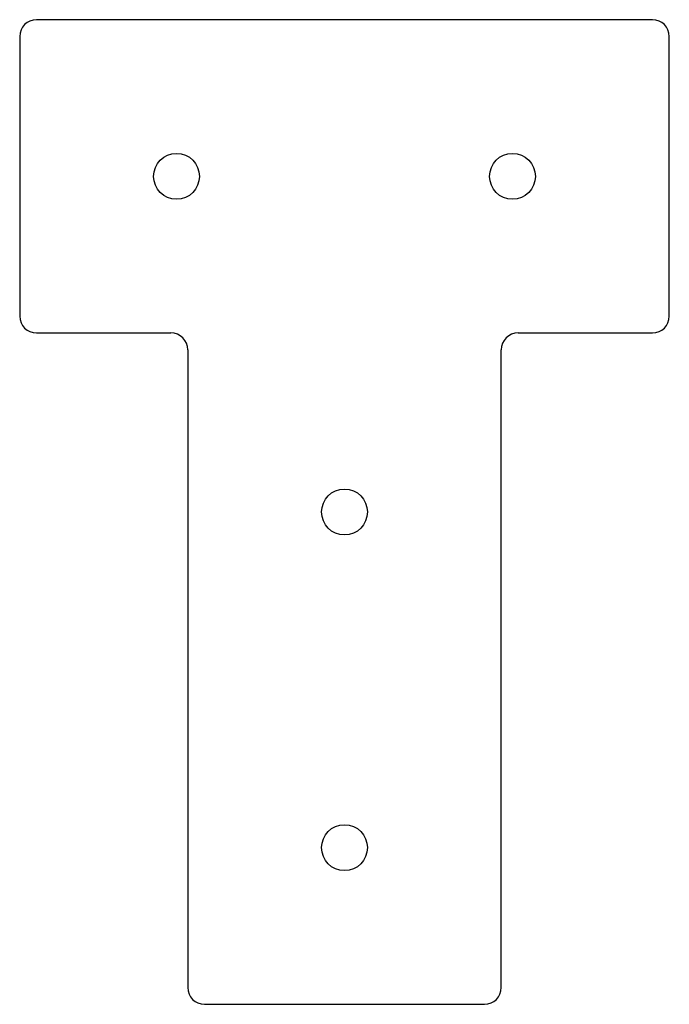
# Paper-space layout '_Перпендикулярно' of a CAD drawing. Units: millimetres. Extents: x -28 to 88, y -148 to 28.
import ezdxf

# ---------------------------------------------------------------- set-up
doc = ezdxf.new("R2010")
doc.units = ezdxf.units.MM

psp = doc.layouts.new('_Перпендикулярно')

# ---------------------------------------------------------------- linework, layer by layer
at = {"color": 7, "linetype": 'Continuous', "lineweight": 25}
for p, q in [((85, 28), (-25, 28)), ((-28, 25), (-28, -25)), ((88, -25), (88, 25)), ((-25, -28), (-1, -28)), ((61, -28), (85, -28)), ((2, -31), (2, -145)), ((58, -145), (58, -31)), ((5, -148), (55, -148))]:
    psp.add_line(p, q, dxfattribs=at)
for centre in [(0, 0), (60, 0), (30, -60), (30, -120)]:
    psp.add_circle(centre, 4.1, dxfattribs=at)
for centre, start, end in [((-25, 25), 90, 180), ((85, 25), 0, 90), ((-25, -25), 180, 270), ((85, -25), 270, 0), ((-1, -31), 0, 90), ((61, -31), 90, 180), ((5, -145), 180, 270), ((55, -145), 270, 0)]:
    psp.add_arc(centre, 3, start, end, dxfattribs=at)

doc.saveas('drawing.dxf')
